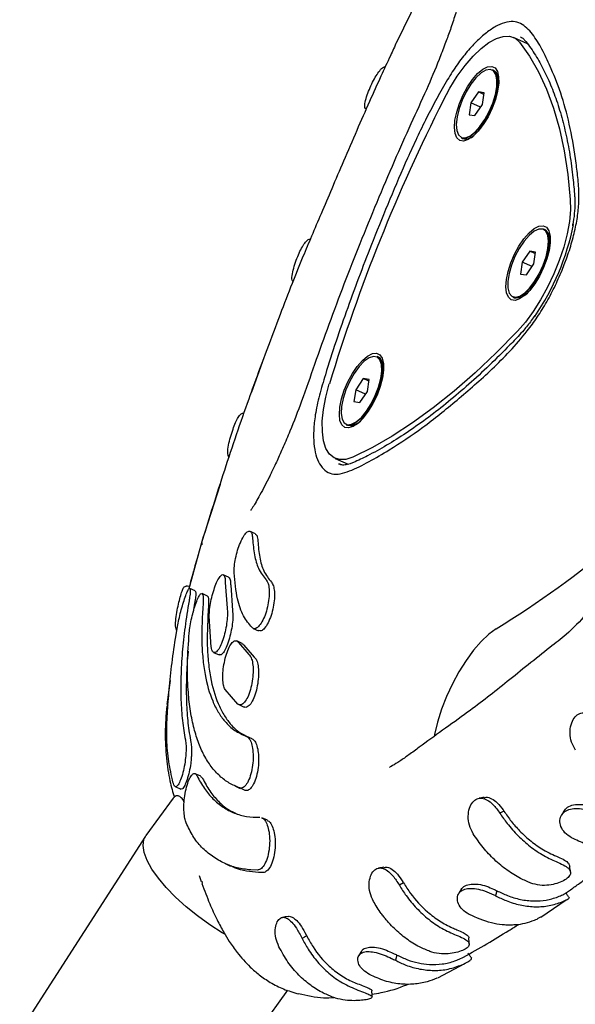
# Model space of a CAD drawing. Units: millimetres. Extents: x 4394 to 16803, y 10021 to 24074.
# Drawn here: x 11205 to 11294, y 21556 to 21714 of the extents above; entities that cross this region are included whole.
import ezdxf

# ---------------------------------------------------------------- set-up
doc = ezdxf.new("R2010")
doc.units = ezdxf.units.MM
doc.header["$LTSCALE"] = 100

msp = doc.modelspace()

# ---------------------------------------------------------------- linework, layer by layer
at = {"color": 7, "linetype": 'Continuous', "lineweight": 25}
for p, q in [((11269.33, 21718.2), (11265.46, 21710.29)), ((11286.59, 21710.28), (11284.35, 21711.29)), ((11265.22, 21709.74), (11265.09, 21709.46)), ((11281.15, 21706), (11280.95, 21706.09)), ((11281.99, 21704.51), (11281.86, 21705.02)), ((11278.7, 21702.56), (11277.49, 21700.78)), ((11279.64, 21702.42), (11278.7, 21702.56)), ((11279.6, 21702.15), (11278.7, 21702.56)), ((11279.36, 21700.51), (11279.64, 21702.42)), ((11277.49, 21700.78), (11277.22, 21698.87)), ((11279.06, 21700.07), (11277.49, 21700.78)), ((11278.15, 21698.73), (11279.36, 21700.51)), ((11277.22, 21698.87), (11278.15, 21698.73)), ((11275.99, 21695.16), (11276.18, 21695.08)), ((11277.38, 21695.19), (11277.86, 21695.42)), ((11289.41, 21680.4), (11289.22, 21680.49)), ((11290.26, 21678.91), (11290.12, 21679.42)), ((11286.96, 21676.96), (11285.75, 21675.18)), ((11287.9, 21676.82), (11286.96, 21676.96)), ((11287.86, 21676.55), (11286.96, 21676.96)), ((11287.62, 21674.91), (11287.9, 21676.82)), ((11285.75, 21675.18), (11285.48, 21673.27)), ((11287.32, 21674.47), (11285.75, 21675.18)), ((11286.42, 21673.13), (11287.62, 21674.91)), ((11285.48, 21673.27), (11286.42, 21673.13)), ((11285.64, 21669.59), (11286.12, 21669.82)), ((11284.25, 21669.57), (11284.44, 21669.48)), ((11242.29, 21654.34), (11244, 21659.14)), ((11243.97, 21659.15), (11243.34, 21657.43)), ((11262.65, 21659.92), (11262.46, 21660.01)), ((11263.5, 21658.43), (11263.36, 21658.94)), ((11260.21, 21656.48), (11259, 21654.7)), ((11261.14, 21656.34), (11260.21, 21656.48)), ((11261.1, 21656.07), (11260.21, 21656.48)), ((11260.87, 21654.43), (11261.14, 21656.34)), ((11259, 21654.7), (11258.72, 21652.79)), ((11260.57, 21653.99), (11259, 21654.7)), ((11259.66, 21652.65), (11260.87, 21654.43)), ((11258.72, 21652.79), (11259.66, 21652.65)), ((11257.49, 21649.08), (11257.68, 21649)), ((11258.89, 21649.11), (11259.36, 21649.34)), ((11255.7, 21643.67), (11257.79, 21642.72)), ((11256.23, 21642.79), (11256.34, 21642.74)), ((11237.24, 21639.49), (11234.23, 21630.17)), ((11242.88, 21631.55), (11242.02, 21631.94)), ((11234.29, 21630.33), (11232.17, 21622.69)), ((11234.3, 21630.15), (11234.3, 21629.77)), ((11238.59, 21624.58), (11237.72, 21624.98)), ((11238.05, 21623.71), (11238.35, 21619.62)), ((11233.23, 21622.37), (11232.35, 21622.78)), ((11238.92, 21623.32), (11239.21, 21619.22)), ((11235.19, 21621.55), (11234.31, 21621.95)), ((11233.12, 21620.38), (11232.9, 21618.97)), ((11235.8, 21613.33), (11235.47, 21618.33)), ((11230.04, 21614.71), (11230.42, 21616.92)), ((11242.53, 21616.36), (11243.39, 21615.97)), ((11240.76, 21613.94), (11239.89, 21614.33)), ((11240.16, 21614.06), (11241.85, 21612.15)), ((11241.03, 21613.67), (11242.71, 21611.75)), ((11236.18, 21612.48), (11237.05, 21612.09)), ((11229.19, 21608), (11228.66, 21604.1)), ((11240.09, 21604.19), (11238.02, 21606.55)), ((11228.8, 21604.08), (11228.78, 21603.88)), ((11240.21, 21604.12), (11241.08, 21603.72)), ((11242.39, 21598.59), (11241.52, 21598.99)), ((11234.1, 21592.61), (11233.21, 21593.01)), ((11230, 21590.94), (11230.9, 21590.53)), ((11239.58, 21591.04), (11240.46, 21590.64)), ((11241.25, 21590.32), (11240.48, 21590.68)), ((11229.66, 21589.1), (11225.31, 21583.08)), ((11244.81, 21585.52), (11243.93, 21585.93)), ((11282.81, 21587.01), (11282.16, 21586.66)), ((11225.25, 21582.98), (11205.02, 21551.61)), ((11238.02, 21578.56), (11238.89, 21578.17)), ((11233.86, 21576.68), (11234.18, 21575.71)), ((11243.24, 21577.53), (11242.13, 21577.56)), ((11244.12, 21577.13), (11243.4, 21577.13)), ((11234.26, 21575.73), (11234.36, 21575.38)), ((11266.7, 21575.48), (11266.01, 21575.1)), ((11281.68, 21574.21), (11281.48, 21573.4)), ((11288.72, 21569.95), (11292.79, 21572.73)), ((11265.62, 21563.88), (11265.37, 21563.03)), ((11272.19, 21560.24), (11276.53, 21562.53)), ((11275.63, 21563.21), (11276.31, 21563.55)), ((11230.8, 21534.09), (11248.07, 21558.21))]:
    msp.add_line(p, q, dxfattribs=at)
at = {"color": 7, "linetype": 'Continuous', "lineweight": 25, "flags": 128}
for points in [[(11273.03, 21701.13), (11274.13, 21703.16), (11275.32, 21705.06), (11276.57, 21706.78), (11277.85, 21708.27), (11279.14, 21709.51), (11280.39, 21710.48), (11281.59, 21711.13), (11282.71, 21711.47), (11283.71, 21711.48), (11284.59, 21711.17), (11285.31, 21710.54)], [(11285.31, 21710.54), (11286.93, 21708.3), (11288.38, 21705.79), (11289.67, 21703), (11290.78, 21699.94), (11291.72, 21696.63), (11292.48, 21693.07), (11293.07, 21689.28), (11293.47, 21685.25)], [(11279.5, 21697.31), (11278.69, 21696.25), (11277.86, 21695.42), (11277.07, 21694.88), (11276.34, 21694.64), (11275.73, 21694.73), (11275.27, 21695.14), (11274.97, 21695.84), (11274.86, 21696.81), (11274.94, 21697.98), (11275.22, 21699.29), (11275.66, 21700.68), (11276.25, 21702.06), (11276.97, 21703.37), (11277.75, 21704.54), (11278.58, 21705.49), (11279.4, 21706.18), (11280.16, 21706.57), (11280.84, 21706.64), (11281.38, 21706.39), (11281.76, 21705.83), (11281.96, 21704.99), (11281.98, 21703.92), (11281.8, 21702.67), (11281.44, 21701.31), (11280.92, 21699.91), (11280.26, 21698.56), (11279.5, 21697.31)], [(11279.13, 21705.58), (11278.32, 21704.81), (11277.51, 21703.79), (11276.76, 21702.57), (11276.11, 21701.23), (11275.61, 21699.85), (11275.29, 21698.52), (11275.16, 21697.32), (11275.24, 21696.34), (11275.52, 21695.62), (11275.98, 21695.22), (11276.6, 21695.16), (11277.33, 21695.45), (11278.13, 21696.06), (11278.95, 21696.96), (11279.73, 21698.09), (11280.44, 21699.38), (11281.01, 21700.75), (11281.43, 21702.12), (11281.65, 21703.39), (11281.68, 21704.49), (11281.5, 21705.35), (11281.12, 21705.91), (11280.58, 21706.14), (11279.9, 21706.03), (11279.13, 21705.58)], [(11280.95, 21706.09), (11281.19, 21705.94), (11281.57, 21705.37), (11281.75, 21704.5), (11281.72, 21703.39), (11281.5, 21702.11), (11281.08, 21700.73), (11280.49, 21699.35), (11279.79, 21698.05), (11278.99, 21696.91), (11278.17, 21696), (11277.36, 21695.38), (11276.63, 21695.1), (11276.01, 21695.16), (11275.99, 21695.16)], [(11281.83, 21702.68), (11281.83, 21702.68), (11281.95, 21703.89), (11281.87, 21704.88), (11281.59, 21705.6), (11281.15, 21706)], [(11277.95, 21695.56), (11278.77, 21696.33), (11279.13, 21696.75)], [(11293.47, 21685.25), (11293.49, 21683.59), (11293.32, 21681.73), (11292.95, 21679.72), (11292.41, 21677.62), (11291.69, 21675.46), (11290.82, 21673.3), (11289.82, 21671.18), (11288.71, 21669.16), (11287.51, 21667.27), (11286.26, 21665.57), (11284.98, 21664.1)], [(11287.76, 21671.71), (11286.95, 21670.65), (11286.12, 21669.82), (11285.33, 21669.28), (11284.6, 21669.04), (11283.99, 21669.13), (11283.53, 21669.54), (11283.23, 21670.24), (11283.12, 21671.21), (11283.21, 21672.38), (11283.48, 21673.69), (11283.92, 21675.08), (11284.51, 21676.47), (11285.23, 21677.77), (11286.02, 21678.94), (11286.84, 21679.89), (11287.66, 21680.58), (11288.42, 21680.97), (11289.1, 21681.04), (11289.64, 21680.79), (11290.02, 21680.23), (11290.23, 21679.39), (11290.24, 21678.32), (11290.06, 21677.07), (11289.7, 21675.71), (11289.18, 21674.31), (11288.52, 21672.96), (11287.76, 21671.71)], [(11289.1, 21674.69), (11289.57, 21676.07), (11289.86, 21677.38), (11289.95, 21678.55), (11289.84, 21679.49), (11289.53, 21680.16), (11289.04, 21680.5), (11288.4, 21680.51), (11287.66, 21680.16), (11286.85, 21679.5), (11286.04, 21678.56), (11285.26, 21677.39), (11284.57, 21676.08), (11284.02, 21674.71), (11283.64, 21673.35), (11283.44, 21672.1), (11283.45, 21671.04), (11283.67, 21670.23), (11284.07, 21669.72), (11284.64, 21669.54), (11285.34, 21669.71), (11286.12, 21670.22), (11286.94, 21671.03), (11287.74, 21672.09), (11288.47, 21673.34), (11289.1, 21674.69)], [(11289.22, 21680.49), (11289.6, 21680.18), (11289.91, 21679.51), (11290.02, 21678.56), (11289.93, 21677.38), (11289.64, 21676.06), (11289.16, 21674.67)], [(11290.2, 21677.96), (11290.18, 21678.98), (11289.97, 21679.8), (11289.56, 21680.31), (11289.41, 21680.4)], [(11289.16, 21674.67), (11288.53, 21673.31), (11287.79, 21672.05), (11286.98, 21670.98), (11286.16, 21670.16), (11285.37, 21669.65), (11284.66, 21669.48), (11284.25, 21669.57)], [(11286.54, 21670.21), (11286.38, 21670.07), (11285.64, 21669.59)], [(11284.98, 21664.1), (11281.57, 21660.63), (11278.17, 21657.42), (11274.8, 21654.46), (11271.45, 21651.78), (11268.14, 21649.37), (11264.88, 21647.24), (11261.68, 21645.41), (11258.55, 21643.87)], [(11261.01, 21651.23), (11260.19, 21650.17), (11259.37, 21649.34), (11258.57, 21648.8), (11257.85, 21648.56), (11257.23, 21648.65), (11256.77, 21649.06), (11256.47, 21649.76), (11256.37, 21650.73), (11256.45, 21651.9), (11256.72, 21653.21), (11257.16, 21654.6), (11257.76, 21655.98), (11258.47, 21657.29), (11259.26, 21658.45), (11260.08, 21659.41), (11260.9, 21660.1), (11261.67, 21660.49), (11262.34, 21660.56), (11262.88, 21660.31), (11263.27, 21659.75), (11263.47, 21658.91), (11263.48, 21657.84), (11263.3, 21656.59), (11262.94, 21655.23), (11262.42, 21653.83), (11261.76, 21652.47), (11261.01, 21651.23)], [(11256.82, 21649.98), (11257.16, 21649.37), (11257.68, 21649.08), (11258.34, 21649.14), (11259.09, 21649.53), (11259.91, 21650.25), (11260.72, 21651.23), (11261.48, 21652.43), (11262.15, 21653.75), (11262.68, 21655.13), (11263.03, 21656.48), (11263.19, 21657.7), (11263.14, 21658.73), (11262.9, 21659.49), (11262.46, 21659.95), (11261.87, 21660.06), (11261.16, 21659.83), (11260.37, 21659.27), (11259.55, 21658.42), (11258.75, 21657.32), (11258.03, 21656.05), (11257.43, 21654.69), (11256.99, 21653.31), (11256.73, 21652.02), (11256.67, 21650.89), (11256.82, 21649.98)], [(11262.46, 21660.01), (11262.53, 21659.97), (11262.96, 21659.51), (11263.21, 21658.74), (11263.26, 21657.71), (11263.1, 21656.47), (11262.74, 21655.12), (11262.21, 21653.73), (11261.54, 21652.39), (11260.77, 21651.18), (11259.95, 21650.19), (11259.13, 21649.47), (11258.36, 21649.07), (11257.7, 21649.02), (11257.49, 21649.08)], [(11262.53, 21659.94), (11262.74, 21659.86), (11263.18, 21659.4), (11263.43, 21658.63), (11263.48, 21657.97)], [(11263.31, 21659.08), (11262.96, 21659.7), (11262.65, 21659.92)], [(11263.41, 21657.13), (11263.45, 21658.17), (11263.31, 21659.08)], [(11258.55, 21643.87), (11257.43, 21643.5), (11256.41, 21643.47), (11255.53, 21643.75), (11254.79, 21644.36), (11254.22, 21645.28), (11253.83, 21646.48), (11253.64, 21647.94), (11253.63, 21649.63), (11253.82, 21651.5), (11254.2, 21653.51), (11254.76, 21655.62)], [(11281.58, 21616.26), (11280.39, 21615.4), (11279.16, 21614.25), (11277.93, 21612.84), (11276.73, 21611.21), (11275.59, 21609.4), (11274.53, 21607.46), (11273.59, 21605.42), (11272.78, 21603.35), (11272.13, 21601.29), (11271.64, 21599.29), (11271.58, 21598.99)], [(11237.98, 21567.21), (11237.56, 21567.46), (11235.54, 21568.75), (11233.59, 21570.16), (11231.75, 21571.64), (11230.07, 21573.16), (11228.57, 21574.7), (11227.3, 21576.22), (11226.27, 21577.68), (11225.51, 21579.06), (11225.04, 21580.33), (11224.86, 21581.46), (11224.99, 21582.42), (11225.31, 21583.08)], [(11248.13, 21570.07), (11247.69, 21570), (11247.25, 21569.93)], [(11251.14, 21566.94), (11250.96, 21566.84), (11250.77, 21566.74), (11250.39, 21566.54)]]:
    msp.add_lwpolyline(points, dxfattribs=at)
at = {"color": 7, "linetype": 'Continuous', "lineweight": 25}
for centre, radius, start, end in [((11280.13, 21704.41), 1.85, 355.5953, 60.8286), ((11526.57, 21572.94), 284.1, 153.1791, 163.0812), ((11276.74, 21696.69), 1.68, 246.7962, 317.8366), ((11276.67, 21696.74), 1.74, 253.4461, 317.3014), ((11254.48, 21689.13), 40.28, 325.741, 348.6938), ((11286.23, 21678.44), 4.01, 358.3642, 14.0847), ((11284.74, 21672.05), 2.59, 263.3732, 322.8152), ((11258.23, 21650.87), 1.91, 250.2563, 320.5343), ((11257.98, 21651.69), 2.71, 263.6242, 328.0406), ((11190.01, 21763.7), 173.55, 301.8434, 309.74)]:
    msp.add_arc(centre, radius, start, end, dxfattribs=at)
for points, knots in [([(11275.98, 21718.68), (11275.98, 21718.69), (11275.96, 21718.74), (11275.92, 21718.45), (11275.83, 21718.02), (11275.71, 21717.5), (11275.51, 21716.73), (11275.23, 21715.74), (11274.91, 21714.7), (11274.53, 21713.52), (11274.01, 21712), (11273.32, 21710.14), (11272.1, 21706.96), (11270.29, 21702.65), (11267.77, 21697.25), (11265.1, 21691.22), (11262.37, 21684.79), (11259.67, 21678.21), (11257.11, 21671.67), (11254.67, 21665.2), (11252.43, 21658.94), (11250.47, 21653.18), (11248.75, 21648.77), (11247.38, 21645.55), (11246.52, 21643.63), (11245.94, 21642.37), (11245.55, 21641.55), (11245.23, 21640.9), (11244.8, 21640.04), (11244.2, 21638.87), (11243.46, 21637.52), (11242.88, 21636.49), (11242.47, 21635.82), (11242.22, 21635.42), (11242.11, 21635.25), (11242.15, 21635.28), (11242.17, 21635.29)], [0, 0, 0, 0, 0.003444, 0.017528, 0.029965, 0.041607, 0.055015, 0.072453, 0.092095, 0.108681, 0.122743, 0.146982, 0.173989, 0.226544, 0.286479, 0.352351, 0.423713, 0.49531, 0.565318, 0.634471, 0.703353, 0.766022, 0.817484, 0.8445, 0.869855, 0.882072, 0.892204, 0.89792, 0.905856, 0.927991, 0.949739, 0.96822, 0.982749, 0.988548, 0.994426, 1, 1, 1, 1]), ([(11292.29, 21674.23), (11291.89, 21673.3), (11291.11, 21671.46), (11289.71, 21668.8), (11288.19, 21666.31), (11286.19, 21663.59), (11283.75, 21660.82), (11280.91, 21657.98), (11278.09, 21655.45), (11274.36, 21652.24), (11269.75, 21648.53), (11265.06, 21645.39), (11261.15, 21643.11), (11258.5, 21641.77), (11256.49, 21641.11), (11255.14, 21641.11), (11254.02, 21641.68), (11253.15, 21642.71), (11252.56, 21644.17), (11252.24, 21645.99), (11252.21, 21648.16), (11252.47, 21650.76), (11253.13, 21653.79), (11254.84, 21659.56), (11257.63, 21667.87), (11261.22, 21677.3), (11264.48, 21685.31), (11267.28, 21691.92), (11270.34, 21698.39), (11273.04, 21703.44), (11275.28, 21706.96), (11276.91, 21709.07), (11278.56, 21710.85), (11280.21, 21712.27), (11281.8, 21713.27), (11283.3, 21713.82), (11284.64, 21713.89), (11286.15, 21713.26), (11287.65, 21711.63), (11289.12, 21709.1), (11290.63, 21705.83), (11292.19, 21701.85), (11293.53, 21696.78), (11294.28, 21692.19), (11294.74, 21688.48), (11294.92, 21685.95), (11294.77, 21683.35), (11294.36, 21680.82), (11293.67, 21678.13), (11292.94, 21675.9), (11292.43, 21674.6), (11292.29, 21674.23)], [0, 0, 0, 0, 0.012427, 0.024854, 0.037299, 0.049742, 0.070974, 0.092311, 0.113767, 0.135161, 0.177388, 0.219612, 0.245423, 0.271213, 0.28421, 0.297178, 0.310233, 0.323291, 0.335754, 0.348218, 0.360868, 0.373512, 0.388393, 0.403336, 0.451606, 0.499872, 0.529512, 0.559284, 0.588822, 0.618142, 0.630532, 0.642922, 0.655287, 0.667652, 0.680327, 0.693002, 0.70559, 0.718179, 0.74398, 0.769943, 0.795914, 0.834287, 0.87272, 0.911095, 0.928342, 0.945552, 0.957906, 0.970254, 0.982599, 0.994944, 1, 1, 1, 1]), ([(11285.48, 21711.38), (11285.6, 21711.33), (11285.83, 21711.23), (11286.02, 21711), (11286.12, 21710.88)], [0, 0, 0, 0, 0.5087809, 1, 1, 1, 1]), ([(11286.12, 21710.88), (11286.4, 21710.53), (11287.2, 21709.51), (11288.43, 21707.6), (11289.74, 21705.07), (11290.9, 21702.29), (11291.9, 21699.26), (11292.74, 21695.99), (11293.42, 21692.48), (11293.89, 21689.08), (11294.09, 21686.79), (11294.17, 21685.81)], [0, 0, 0, 0, 0.0634655, 0.1852615, 0.306639, 0.4276429, 0.5484195, 0.6690794, 0.7896978, 0.9103152, 1, 1, 1, 1]), ([(11265.09, 21709.46), (11264.92, 21709.09), (11264.22, 21707.63), (11262.94, 21704.82), (11261.12, 21700.81), (11259.12, 21696.26), (11257.11, 21691.59), (11255.21, 21687.13), (11253.49, 21683.11), (11251.95, 21679.47), (11250.38, 21675.75), (11248.7, 21671.56), (11246.75, 21666.56), (11244.71, 21661.12), (11243.24, 21657.16), (11242.51, 21655.09), (11242.45, 21654.91)], [0, 0, 0, 0, 0.020556, 0.082418, 0.158432, 0.245673, 0.337103, 0.418834, 0.49222, 0.55849, 0.61822, 0.696348, 0.786426, 0.889185, 0.990095, 1, 1, 1, 1]), ([(11265.46, 21710.29), (11265.43, 21710.23), (11265.38, 21710.12), (11265.27, 21709.85), (11265.23, 21709.73)], [0, 0, 0, 0, 0.561167, 1, 1, 1, 1]), ([(11260.66, 21699.75), (11260.59, 21699.83), (11260.38, 21700.05), (11260.5, 21700.89), (11260.8, 21701.99), (11261.3, 21703.23), (11261.85, 21704.39), (11262.43, 21705.41), (11263.02, 21706.18), (11263.47, 21706.6), (11263.71, 21706.59), (11263.75, 21706.58)], [0, 0, 0, 0, 0.075558, 0.210976, 0.346639, 0.471868, 0.593231, 0.710505, 0.833153, 0.96856, 1, 1, 1, 1]), ([(11294.17, 21685.81), (11294.19, 21685.56), (11294.23, 21684.82), (11294.17, 21683.44), (11294.03, 21682.08), (11293.86, 21681.24), (11293.82, 21681.04)], [0, 0, 0, 0, 0.1867173, 0.537605, 0.8908947, 1, 1, 1, 1]), ([(11248.91, 21672.06), (11248.86, 21672.13), (11248.7, 21672.4), (11248.81, 21673.3), (11249.08, 21674.5), (11249.54, 21675.79), (11250.04, 21676.96), (11250.56, 21677.94), (11251.09, 21678.61), (11251.49, 21678.94), (11251.69, 21678.89), (11251.71, 21678.89)], [0, 0, 0, 0, 0.053694, 0.195091, 0.336694, 0.468449, 0.593544, 0.71828, 0.844298, 0.985275, 1, 1, 1, 1]), ([(11287.76, 21666.64), (11287.57, 21666.36), (11287, 21665.5), (11286.1, 21664.37), (11285.39, 21663.59), (11285.09, 21663.26)], [0, 0, 0, 0, 0.213041, 0.665186, 1, 1, 1, 1]), ([(11285.09, 21663.26), (11284.51, 21662.66), (11282.82, 21660.9), (11280.04, 21658.18), (11276.75, 21655.17), (11273.48, 21652.41), (11270.26, 21649.92), (11267.08, 21647.69), (11263.96, 21645.73), (11261.13, 21644.16), (11259.38, 21643.34), (11258.62, 21642.98)], [0, 0, 0, 0, 0.063599, 0.184325, 0.305015, 0.425649, 0.546225, 0.666743, 0.787205, 0.907622, 1, 1, 1, 1]), ([(11243.36, 21657.42), (11242.84, 21656.01), (11240.92, 21650.78), (11237.85, 21641.74), (11235.48, 21634.13), (11234.29, 21630.33)], [0, 0, 0, 0, 0.156737, 0.578369, 1, 1, 1, 1]), ([(11238.63, 21643.88), (11238.56, 21644.02), (11238.38, 21644.39), (11238.49, 21645.45), (11238.76, 21646.72), (11239.17, 21648.04), (11239.6, 21649.2), (11240.03, 21650.14), (11240.47, 21650.74), (11240.81, 21651.01), (11241, 21650.92), (11241.03, 21650.9)], [0, 0, 0, 0, 0.0916402, 0.2256746, 0.359848, 0.4865575, 0.6042925, 0.7232452, 0.8430183, 0.9757277, 1, 1, 1, 1]), ([(11299.94, 21645.96), (11299.91, 21645.96), (11299.85, 21645.96), (11300.05, 21645.49), (11300.39, 21644.57), (11300.77, 21643.3), (11301.15, 21641.75), (11301.45, 21639.87), (11301.58, 21637.92), (11301.59, 21636.02), (11301.48, 21633.8), (11301.18, 21631.16), (11300.59, 21628.05), (11299.7, 21625.11), (11298.63, 21622.64), (11297.37, 21620.45), (11295.63, 21618.04), (11293.09, 21615.56), (11289.99, 21613.12), (11286.71, 21610.54), (11283.4, 21607.82), (11280.17, 21605.26), (11276.71, 21602.66), (11272.99, 21600.02), (11269.83, 21597.72), (11267.58, 21596.06), (11266.14, 21595.04), (11265.01, 21594.36), (11264.5, 21594.07), (11264.38, 21594), (11264.44, 21593.98), (11264.44, 21593.98)], [0, 0, 0, 0, 0.007718, 0.020903, 0.044154, 0.058792, 0.077438, 0.101877, 0.127085, 0.147835, 0.166262, 0.196607, 0.229713, 0.262435, 0.292874, 0.320195, 0.354858, 0.42303, 0.474187, 0.539126, 0.602896, 0.663501, 0.725395, 0.802238, 0.875622, 0.910231, 0.942023, 0.970085, 0.983501, 0.998079, 1, 1, 1, 1]), ([(11258.62, 21642.98), (11258.45, 21642.91), (11257.96, 21642.71), (11257.26, 21642.58), (11256.67, 21642.6), (11256.39, 21642.74), (11256.28, 21642.8)], [0, 0, 0, 0, 0.166866, 0.478475, 0.795012, 1, 1, 1, 1]), ([(11239.47, 21625.29), (11239.47, 21625.64), (11239.47, 21626.32), (11239.68, 21627.61), (11240.02, 21628.93), (11240.47, 21630.17), (11240.97, 21631.18), (11241.48, 21631.84), (11241.93, 21632.05), (11242.26, 21631.78), (11242.4, 21631.26), (11242.42, 21630.87), (11242.43, 21630.77)], [0, 0, 0, 0, 0.1046959, 0.209351, 0.3151413, 0.4231952, 0.5333199, 0.6443532, 0.754603, 0.8627107, 0.9683848, 1, 1, 1, 1]), ([(11242.43, 21630.77), (11242.51, 21629.88), (11242.67, 21628.06), (11243.36, 21625.74), (11244.16, 21624.72), (11244.6, 21624.16)], [0, 0, 0, 0, 0.306278, 0.621437, 1, 1, 1, 1]), ([(11242.86, 21631.51), (11242.94, 21631.47), (11243.13, 21631.37), (11243.25, 21630.87), (11243.28, 21630.48), (11243.28, 21630.39)], [0, 0, 0, 0, 0.361455, 0.853005, 1, 1, 1, 1]), ([(11243.28, 21630.39), (11243.36, 21629.49), (11243.52, 21627.67), (11244.21, 21625.35), (11245.01, 21624.33), (11245.45, 21623.78)], [0, 0, 0, 0, 0.3062779, 0.6214378, 1, 1, 1, 1]), ([(11234.19, 21629.81), (11233.5, 21627.53), (11232.78, 21625.16), (11232.23, 21622.86), (11232.21, 21622.77)], [0, 0, 0, 0, 0.958395, 1, 1, 1, 1]), ([(11242.36, 21616.48), (11241.87, 21617.06), (11240.89, 21618.25), (11239.85, 21621.15), (11239.6, 21623.83), (11239.47, 21625.29)], [0, 0, 0, 0, 0.306459, 0.6218047, 1, 1, 1, 1]), ([(11235.47, 21618.33), (11235.48, 21618.67), (11235.51, 21619.37), (11235.72, 21620.67), (11236.04, 21621.99), (11236.44, 21623.23), (11236.88, 21624.24), (11237.32, 21624.89), (11237.69, 21625.08), (11237.95, 21624.77), (11238.04, 21624.22), (11238.05, 21623.81), (11238.05, 21623.71)], [0, 0, 0, 0, 0.103019, 0.205982, 0.31054, 0.418518, 0.529865, 0.643014, 0.755319, 0.864372, 0.969423, 1, 1, 1, 1]), ([(11238.57, 21624.56), (11238.65, 21624.5), (11238.82, 21624.37), (11238.91, 21623.82), (11238.91, 21623.41), (11238.92, 21623.32)], [0, 0, 0, 0, 0.407174, 0.866417, 1, 1, 1, 1]), ([(11244.6, 21624.16), (11244.72, 21624), (11244.95, 21623.66), (11245.11, 21622.69), (11245.1, 21621.49), (11244.92, 21620.13), (11244.57, 21618.78), (11244.08, 21617.6), (11243.52, 21616.73), (11242.96, 21616.28), (11242.58, 21616.29), (11242.4, 21616.44), (11242.36, 21616.48)], [0, 0, 0, 0, 0.104173, 0.208315, 0.313386, 0.420734, 0.530428, 0.641449, 0.752104, 0.86089, 0.967261, 1, 1, 1, 1]), ([(11245.45, 21623.78), (11245.57, 21623.61), (11245.8, 21623.28), (11245.96, 21622.3), (11245.96, 21621.1), (11245.77, 21619.75), (11245.42, 21618.4), (11244.94, 21617.2), (11244.38, 21616.34), (11243.83, 21615.88), (11243.53, 21615.95), (11243.39, 21615.99)], [0, 0, 0, 0, 0.108891, 0.21775, 0.327591, 0.439839, 0.554563, 0.670686, 0.786418, 0.900174, 1, 1, 1, 1]), ([(11230.26, 21615.95), (11230.17, 21616.18), (11230.01, 21616.67), (11230.1, 21617.89), (11230.31, 21619.23), (11230.6, 21620.55), (11230.89, 21621.69), (11231.17, 21622.55), (11231.44, 21623.1), (11231.64, 21623.12), (11231.74, 21623.13)], [0, 0, 0, 0, 0.121939, 0.255166, 0.388537, 0.51436, 0.635462, 0.756023, 0.88025, 1, 1, 1, 1]), ([(11230.42, 21616.92), (11230.5, 21617.31), (11230.65, 21618.09), (11230.98, 21619.38), (11231.34, 21620.61), (11231.7, 21621.69), (11232.03, 21622.48), (11232.29, 21622.86), (11232.43, 21622.73), (11232.42, 21622.12), (11232.33, 21621.36), (11232.25, 21620.88), (11232.23, 21620.78)], [0, 0, 0, 0, 0.099794, 0.199502, 0.301616, 0.409251, 0.522731, 0.639923, 0.756382, 0.867465, 0.971427, 1, 1, 1, 1]), ([(11232.28, 21623.07), (11232.26, 21623.07), (11232.08, 21623.1), (11231.9, 21623.14), (11231.73, 21623.16)], [0, 0, 0, 0, 0.107324, 1, 1, 1, 1]), ([(11233.21, 21622.32), (11233.24, 21622.31), (11233.32, 21622.28), (11233.31, 21621.7), (11233.22, 21620.96), (11233.13, 21620.48), (11233.12, 21620.38)], [0, 0, 0, 0, 0.231457, 0.582051, 0.910116, 1, 1, 1, 1]), ([(11232.23, 21620.78), (11232, 21619.36), (11231.54, 21616.53), (11231.11, 21612.46), (11230.88, 21608.55), (11230.89, 21604.88), (11231.12, 21601.46), (11231.47, 21599.45), (11231.64, 21598.43)], [0, 0, 0, 0, 0.164447, 0.328894, 0.498117, 0.667341, 0.833082, 1, 1, 1, 1]), ([(11232.25, 21615.62), (11232.29, 21615.99), (11232.38, 21616.73), (11232.65, 21618.04), (11232.98, 21619.33), (11233.36, 21620.51), (11233.75, 21621.43), (11234.1, 21621.96), (11234.37, 21622.01), (11234.51, 21621.56), (11234.51, 21620.91), (11234.48, 21620.46), (11234.47, 21620.36)], [0, 0, 0, 0, 0.101377, 0.202681, 0.306011, 0.413869, 0.526377, 0.641622, 0.756024, 0.866073, 0.970535, 1, 1, 1, 1]), ([(11235.17, 21621.51), (11235.19, 21621.52), (11235.29, 21621.55), (11235.37, 21621.14), (11235.39, 21620.51), (11235.35, 21620.06), (11235.35, 21619.96)], [0, 0, 0, 0, 0.0923988, 0.5019051, 0.8904812, 1, 1, 1, 1]), ([(11234.47, 21620.36), (11234.35, 21618.29), (11234.18, 21615.16), (11234.42, 21611.49), (11234.88, 21608.11), (11235.71, 21605.22), (11236.89, 21602.87), (11238.05, 21601.24), (11239.54, 21599.85), (11240.81, 21599.29), (11241.46, 21599.01)], [0, 0, 0, 0, 0.185661, 0.281272, 0.376883, 0.562544, 0.658153, 0.753761, 0.876132, 1, 1, 1, 1]), ([(11235.35, 21619.96), (11235.23, 21617.9), (11235.05, 21614.76), (11235.29, 21611.1), (11235.75, 21607.72), (11236.58, 21604.82), (11237.76, 21602.47), (11238.93, 21600.85), (11240.22, 21599.6), (11241.27, 21599.13), (11241.69, 21598.94)], [0, 0, 0, 0, 0.193886, 0.293733, 0.393579, 0.587465, 0.687309, 0.787154, 0.914943, 1, 1, 1, 1]), ([(11238.35, 21619.62), (11238.37, 21619.31), (11238.43, 21618.69), (11238.33, 21617.45), (11238.11, 21616.11), (11237.77, 21614.79), (11237.33, 21613.63), (11236.87, 21612.79), (11236.42, 21612.4), (11236.06, 21612.49), (11235.87, 21612.9), (11235.82, 21613.25), (11235.8, 21613.33)], [0, 0, 0, 0, 0.102887, 0.20571, 0.310295, 0.418468, 0.529915, 0.642871, 0.754838, 0.863802, 0.9692, 1, 1, 1, 1]), ([(11239.21, 21619.22), (11239.23, 21618.92), (11239.29, 21618.3), (11239.19, 21617.05), (11238.97, 21615.72), (11238.63, 21614.4), (11238.2, 21613.23), (11237.74, 21612.41), (11237.33, 21612.01), (11237.14, 21612.1), (11237.07, 21612.14)], [0, 0, 0, 0, 0.12479, 0.249502, 0.376368, 0.507623, 0.642881, 0.779987, 0.915884, 1, 1, 1, 1]), ([(11229.64, 21591.64), (11229.4, 21592.73), (11228.92, 21594.92), (11228.58, 21598.49), (11228.69, 21602.14), (11228.99, 21606.05), (11229.38, 21610.25), (11229.82, 21613.22), (11230.04, 21614.71)], [0, 0, 0, 0, 0.167642, 0.336335, 0.499766, 0.664155, 0.831553, 1, 1, 1, 1]), ([(11240.37, 21590.73), (11239.79, 21590.96), (11238.65, 21591.43), (11237.13, 21592.6), (11235.77, 21594.1), (11234.6, 21595.95), (11233.66, 21598.12), (11232.91, 21600.58), (11232.37, 21603.37), (11232.02, 21606.75), (11231.91, 21610.78), (11232.14, 21614), (11232.25, 21615.62)], [0, 0, 0, 0, 0.092897, 0.185794, 0.281389, 0.376985, 0.469881, 0.562778, 0.658374, 0.753969, 0.876237, 1, 1, 1, 1]), ([(11238.02, 21606.55), (11237.92, 21606.76), (11237.73, 21607.18), (11237.63, 21608.25), (11237.67, 21609.52), (11237.88, 21610.9), (11238.22, 21612.24), (11238.67, 21613.37), (11239.17, 21614.15), (11239.66, 21614.45), (11239.99, 21614.32), (11240.13, 21614.11), (11240.16, 21614.06)], [0, 0, 0, 0, 0.1030101, 0.20597, 0.3103535, 0.4179164, 0.5287483, 0.6415668, 0.7540022, 0.8636406, 0.9693805, 1, 1, 1, 1]), ([(11232.09, 21612.69), (11232.07, 21612.5), (11231.89, 21610.92), (11231.78, 21608.15), (11231.77, 21604.47), (11232.01, 21601.06), (11232.35, 21599.04), (11232.52, 21598.03)], [0, 0, 0, 0, 0.033104, 0.276984, 0.520865, 0.759586, 1, 1, 1, 1]), ([(11240.73, 21613.89), (11240.8, 21613.88), (11240.91, 21613.86), (11240.99, 21613.72), (11241.03, 21613.67)], [0, 0, 0, 0, 0.623439, 1, 1, 1, 1]), ([(11241.85, 21612.15), (11241.98, 21612), (11242.24, 21611.7), (11242.47, 21610.77), (11242.55, 21609.58), (11242.46, 21608.21), (11242.2, 21606.81), (11241.78, 21605.55), (11241.27, 21604.59), (11240.72, 21604.08), (11240.32, 21604.04), (11240.13, 21604.16), (11240.09, 21604.19)], [0, 0, 0, 0, 0.102497, 0.204939, 0.308948, 0.416578, 0.527797, 0.640921, 0.753278, 0.862598, 0.968187, 1, 1, 1, 1]), ([(11242.71, 21611.75), (11242.84, 21611.6), (11243.1, 21611.31), (11243.33, 21610.37), (11243.41, 21609.19), (11243.33, 21607.82), (11243.07, 21606.42), (11242.65, 21605.15), (11242.14, 21604.19), (11241.59, 21603.69), (11241.24, 21603.63), (11241.08, 21603.72), (11241.08, 21603.73)], [0, 0, 0, 0, 0.105498, 0.210939, 0.318008, 0.428837, 0.543389, 0.659913, 0.775636, 0.888203, 0.996903, 1, 1, 1, 1]), ([(11228.65, 21603.9), (11228.53, 21602.44), (11228.3, 21599.51), (11228.55, 21595.47), (11229.07, 21591.94), (11229.61, 21590.05), (11229.86, 21589.2)], [0, 0, 0, 0, 0.257436, 0.51962, 0.782592, 1, 1, 1, 1]), ([(11294.33, 21596.78), (11294.09, 21597.21), (11293.6, 21598.06), (11293.37, 21599.52), (11293.54, 21600.89), (11294.04, 21601.97), (11294.76, 21602.63), (11295.59, 21602.87), (11296.51, 21602.71), (11297.55, 21602.1), (11298.24, 21601.27), (11298.65, 21600.79), (11298.71, 21600.73)], [0, 0, 0, 0, 0.113682, 0.227647, 0.339763, 0.445811, 0.544989, 0.642138, 0.740914, 0.849776, 0.979246, 1, 1, 1, 1]), ([(11231.64, 21598.43), (11231.68, 21598.15), (11231.76, 21597.58), (11231.75, 21596.54), (11231.69, 21595.87), (11231.67, 21595.62)], [0, 0, 0, 0, 0.385642, 0.770972, 1, 1, 1, 1]), ([(11241.46, 21599.01), (11241.61, 21598.91), (11241.93, 21598.72), (11242.28, 21597.9), (11242.5, 21596.8), (11242.55, 21595.45), (11242.42, 21594), (11242.1, 21592.62), (11241.62, 21591.51), (11241.07, 21590.82), (11240.64, 21590.66), (11240.42, 21590.71), (11240.37, 21590.73)], [0, 0, 0, 0, 0.100931, 0.201786, 0.30479, 0.412674, 0.525357, 0.640555, 0.754614, 0.864456, 0.969247, 1, 1, 1, 1]), ([(11242.33, 21598.61), (11242.49, 21598.52), (11242.8, 21598.32), (11243.15, 21597.51), (11243.37, 21596.4), (11243.43, 21595.06), (11243.3, 21593.6), (11242.97, 21592.22), (11242.5, 21591.11), (11241.95, 21590.42), (11241.52, 21590.25), (11241.3, 21590.31), (11241.25, 21590.32)], [0, 0, 0, 0, 0.100898, 0.201719, 0.304705, 0.412602, 0.525323, 0.640567, 0.754658, 0.864503, 0.969273, 1, 1, 1, 1]), ([(11232.52, 21598.03), (11232.56, 21597.75), (11232.64, 21597.18), (11232.63, 21596.27), (11232.6, 21595.75), (11232.59, 21595.65)], [0, 0, 0, 0, 0.443558, 0.886707, 1, 1, 1, 1]), ([(11231.67, 21595.62), (11231.61, 21595.13), (11231.49, 21594.17), (11231.16, 21592.82), (11230.77, 21591.73), (11230.38, 21591.03), (11230.05, 21590.84), (11229.8, 21591.1), (11229.68, 21591.49), (11229.64, 21591.64)], [0, 0, 0, 0, 0.1519131, 0.3036767, 0.4588597, 0.6150615, 0.7685218, 0.9133454, 1, 1, 1, 1]), ([(11232.59, 21595.65), (11232.56, 21595.32), (11232.49, 21594.53), (11232.26, 21593.26), (11231.91, 21592), (11231.52, 21591.05), (11231.18, 21590.5), (11231, 21590.54), (11230.92, 21590.56)], [0, 0, 0, 0, 0.124919, 0.300211, 0.482944, 0.669599, 0.85676, 1, 1, 1, 1]), ([(11231.75, 21585.11), (11231.68, 21585.33), (11231.53, 21585.76), (11231.41, 21586.84), (11231.39, 21588.11), (11231.53, 21589.52), (11231.81, 21590.89), (11232.19, 21592.05), (11232.47, 21592.51), (11232.6, 21592.73)], [0, 0, 0, 0, 0.132228, 0.264326, 0.400369, 0.546353, 0.699824, 0.855943, 1, 1, 1, 1]), ([(11232.6, 21592.73), (11232.74, 21592.86), (11233, 21593.13), (11233.31, 21593.01), (11233.46, 21592.75), (11233.51, 21592.66)], [0, 0, 0, 0, 0.401828, 0.804343, 1, 1, 1, 1]), ([(11233.51, 21592.66), (11233.88, 21591.97), (11234.64, 21590.57), (11236.05, 21588.9), (11237.66, 21587.57), (11239.47, 21586.64), (11241.44, 21586.07), (11242.87, 21586.02), (11243.59, 21586)], [0, 0, 0, 0, 0.164471, 0.328941, 0.498189, 0.667437, 0.833131, 1, 1, 1, 1]), ([(11234.07, 21592.57), (11234.15, 21592.54), (11234.27, 21592.49), (11234.36, 21592.31), (11234.39, 21592.26)], [0, 0, 0, 0, 0.709293, 1, 1, 1, 1]), ([(11234.39, 21592.26), (11234.77, 21591.56), (11235.52, 21590.17), (11236.93, 21588.51), (11238.39, 21587.26), (11239.47, 21586.75), (11239.93, 21586.53)], [0, 0, 0, 0, 0.263389, 0.526777, 0.797819, 1, 1, 1, 1]), ([(11231.45, 21588.4), (11231.42, 21588.48), (11231.25, 21588.93), (11230.86, 21589.29), (11230.2, 21589.58), (11229.88, 21589.29), (11229.66, 21589.1)], [0, 0, 0, 0, 0.054571, 0.308916, 0.551788, 1, 1, 1, 1]), ([(11277.86, 21583.37), (11277.63, 21583.82), (11277.18, 21584.71), (11277.01, 21586.18), (11277.22, 21587.5), (11277.75, 21588.48), (11278.46, 21589.03), (11279.27, 21589.13), (11280.14, 21588.83), (11281.16, 21588.05), (11281.8, 21587.17), (11282.16, 21586.66)], [0, 0, 0, 0, 0.115896, 0.231497, 0.342971, 0.450411, 0.550111, 0.647095, 0.745263, 0.854012, 1, 1, 1, 1]), ([(11279.63, 21589.2), (11279.49, 21589.17), (11279.22, 21589.13), (11278.95, 21589.08), (11278.81, 21589.06)], [0, 0, 0, 0, 0.499997, 1, 1, 1, 1]), ([(11279.64, 21589.14), (11279.74, 21589.17), (11280.11, 21589.29), (11280.84, 21589.03), (11281.8, 21588.37), (11282.42, 21587.52), (11282.77, 21587.07), (11282.81, 21587.01)], [0, 0, 0, 0, 0.104641, 0.368309, 0.647464, 0.956851, 1, 1, 1, 1]), ([(11293.67, 21582.73), (11293.29, 21582.97), (11292.54, 21583.47), (11291.9, 21584.5), (11291.73, 21585.54), (11292.03, 21586.46), (11292.74, 21587.1), (11293.74, 21587.42), (11294.95, 21587.44), (11296.37, 21587.16), (11297.4, 21586.69), (11297.97, 21586.44), (11298.08, 21586.4)], [0, 0, 0, 0, 0.111979, 0.223887, 0.332649, 0.439042, 0.541074, 0.64114, 0.741519, 0.85028, 0.973358, 1, 1, 1, 1]), ([(11292.38, 21586.92), (11292.57, 21587.17), (11292.96, 21587.67), (11293.97, 21588.05), (11295.2, 21588.12), (11296.51, 21587.9), (11297.51, 21587.48), (11298.04, 21587.24), (11298.22, 21587.17)], [0, 0, 0, 0, 0.185743, 0.373546, 0.559225, 0.752027, 0.917173, 1, 1, 1, 1]), ([(11243.91, 21585.88), (11243.98, 21585.86), (11244.24, 21585.79), (11244.62, 21585.22), (11244.98, 21584.25), (11245.19, 21582.95), (11245.19, 21581.48), (11244.98, 21580.01), (11244.56, 21578.74), (11244.01, 21577.87), (11243.54, 21577.56), (11243.29, 21577.54), (11243.24, 21577.53)], [0, 0, 0, 0, 0.04345, 0.149243, 0.257782, 0.37261, 0.493667, 0.618023, 0.740868, 0.858116, 0.968698, 1, 1, 1, 1]), ([(11282.16, 21586.66), (11282.54, 21586.11), (11283.42, 21584.83), (11285.05, 21583.01), (11287.03, 21581.26), (11289.2, 21579.78), (11290.74, 21579.09), (11291.5, 21578.75)], [0, 0, 0, 0, 0.156905, 0.364134, 0.571364, 0.785682, 1, 1, 1, 1]), ([(11282.81, 21587.01), (11283.19, 21586.45), (11283.96, 21585.34), (11285.41, 21583.7), (11287.14, 21582.13), (11289.24, 21580.64), (11290.75, 21579.96), (11291.56, 21579.6)], [0, 0, 0, 0, 0.169132, 0.338264, 0.548495, 0.758726, 1, 1, 1, 1]), ([(11292.38, 21586.93), (11292.33, 21586.83), (11292.21, 21586.62), (11292.1, 21586.42), (11292.04, 21586.32)], [0, 0, 0, 0, 0.499997, 1, 1, 1, 1]), ([(11242.13, 21577.56), (11241.39, 21577.64), (11239.91, 21577.81), (11237.91, 21578.55), (11235.97, 21579.67), (11234.17, 21581.19), (11232.79, 21582.94), (11232.1, 21584.38), (11231.75, 21585.11)], [0, 0, 0, 0, 0.167154, 0.335342, 0.49893, 0.663486, 0.831143, 1, 1, 1, 1]), ([(11244.79, 21585.48), (11244.87, 21585.46), (11245.13, 21585.39), (11245.5, 21584.82), (11245.87, 21583.85), (11246.07, 21582.55), (11246.08, 21581.08), (11245.87, 21579.6), (11245.45, 21578.33), (11244.9, 21577.47), (11244.43, 21577.16), (11244.18, 21577.13), (11244.12, 21577.13)], [0, 0, 0, 0, 0.043383, 0.149099, 0.257631, 0.372488, 0.493576, 0.617969, 0.740854, 0.858102, 0.968641, 1, 1, 1, 1]), ([(11287.15, 21575.42), (11286.59, 21575.66), (11285.29, 21576.22), (11283.29, 21577.47), (11281.27, 21579.15), (11279.4, 21581.12), (11278.38, 21582.61), (11277.86, 21583.37)], [0, 0, 0, 0, 0.156874, 0.363746, 0.576619, 0.785231, 1, 1, 1, 1]), ([(11303.92, 21581.47), (11303.44, 21581.32), (11302.34, 21580.97), (11300.41, 21580.82), (11298.21, 21581.03), (11295.93, 21581.64), (11294.43, 21582.36), (11293.67, 21582.73)], [0, 0, 0, 0, 0.157231, 0.364741, 0.57827, 0.786111, 1, 1, 1, 1]), ([(11292.69, 21573.8), (11292.91, 21573.95), (11293.6, 21574.43), (11295, 21575.43), (11297.07, 21576.93), (11299.65, 21578.85), (11301.52, 21580.31), (11302.5, 21581.08)], [0, 0, 0, 0, 0.065174, 0.21099, 0.427991, 0.699527, 1, 1, 1, 1]), ([(11291.56, 21579.6), (11291.9, 21579.45), (11292.59, 21579.14), (11293.22, 21578.64), (11293.32, 21578.3), (11293.37, 21578.13)], [0, 0, 0, 0, 0.344851, 0.690112, 1, 1, 1, 1]), ([(11243.4, 21577.13), (11242.08, 21577.24), (11240.52, 21577.36), (11239.12, 21578.1), (11238.91, 21578.21)], [0, 0, 0, 0, 0.849774, 1, 1, 1, 1]), ([(11261.85, 21572.5), (11261.64, 21572.96), (11261.21, 21573.87), (11261.09, 21575.31), (11261.33, 21576.57), (11261.86, 21577.46), (11262.56, 21577.89), (11263.32, 21577.87), (11264.14, 21577.45), (11265.08, 21576.54), (11265.67, 21575.63), (11266.01, 21575.1)], [0, 0, 0, 0, 0.115922, 0.231798, 0.34442, 0.451543, 0.551714, 0.649008, 0.746925, 0.854481, 1, 1, 1, 1]), ([(11263.52, 21577.99), (11263.38, 21577.96), (11263.1, 21577.91), (11262.82, 21577.86), (11262.68, 21577.84)], [0, 0, 0, 0, 0.499999, 1, 1, 1, 1]), ([(11263.52, 21577.94), (11263.69, 21577.97), (11264.12, 21578.05), (11264.88, 21577.67), (11265.77, 21576.88), (11266.33, 21576), (11266.66, 21575.53), (11266.7, 21575.48)], [0, 0, 0, 0, 0.169207, 0.414979, 0.672691, 0.963545, 1, 1, 1, 1]), ([(11291.5, 21578.75), (11291.89, 21578.58), (11292.66, 21578.24), (11293.36, 21577.67), (11293.6, 21577.08), (11293.34, 21576.49), (11292.65, 21575.93), (11291.63, 21575.45), (11290.37, 21575.12), (11288.89, 21575), (11287.84, 21575.22), (11287.25, 21575.39), (11287.15, 21575.42)], [0, 0, 0, 0, 0.1121797, 0.2243093, 0.3333928, 0.4398935, 0.5418807, 0.6417879, 0.7419134, 0.850553, 0.9739392, 1, 1, 1, 1]), ([(11293.51, 21577.19), (11293.49, 21577.34), (11293.45, 21577.66), (11293.41, 21577.98), (11293.39, 21578.14)], [0, 0, 0, 0, 0.500035, 1, 1, 1, 1]), ([(11234.3, 21575.36), (11234.7, 21574.26), (11235.45, 21572.21), (11236.63, 21569.68), (11237.69, 21567.69), (11238.7, 21566.01), (11240.07, 21564.05), (11241.71, 21562.22), (11243.54, 21560.63), (11245.3, 21559.42), (11247.41, 21558.33), (11249.01, 21557.87), (11249.84, 21557.63)], [0, 0, 0, 0, 0.150551, 0.27947, 0.382734, 0.459703, 0.549681, 0.66992, 0.741537, 0.820606, 0.906866, 1, 1, 1, 1]), ([(11266.01, 21575.1), (11266.36, 21574.53), (11267.18, 21573.22), (11268.76, 21571.34), (11270.69, 21569.57), (11272.84, 21568.07), (11274.38, 21567.41), (11275.15, 21567.07)], [0, 0, 0, 0, 0.156691, 0.362093, 0.573451, 0.783531, 1, 1, 1, 1]), ([(11266.7, 21575.48), (11267.05, 21574.91), (11268.13, 21573.18), (11270.11, 21571.07), (11272.45, 21569.32), (11274.06, 21568.43), (11275.01, 21568.05), (11275.26, 21567.95)], [0, 0, 0, 0, 0.169092, 0.509728, 0.718231, 0.926734, 1, 1, 1, 1]), ([(11275.94, 21574.39), (11275.94, 21574.39), (11276.02, 21574.67), (11276.55, 21575.03), (11277.48, 21575.32), (11278.69, 21575.28), (11279.97, 21574.98), (11280.96, 21574.53), (11281.5, 21574.29), (11281.68, 21574.21)], [0, 0, 0, 0, 0.004298, 0.191326, 0.37783, 0.561685, 0.75242, 0.916352, 1, 1, 1, 1]), ([(11277.2, 21570.41), (11276.82, 21570.65), (11276.07, 21571.13), (11275.44, 21572.11), (11275.25, 21573.08), (11275.55, 21573.89), (11276.23, 21574.43), (11277.21, 21574.63), (11278.4, 21574.55), (11279.78, 21574.19), (11280.8, 21573.7), (11281.38, 21573.45), (11281.48, 21573.4)], [0, 0, 0, 0, 0.1117073, 0.2235938, 0.332905, 0.4395415, 0.5416585, 0.6415287, 0.7413924, 0.8496321, 0.9718614, 1, 1, 1, 1]), ([(11275.93, 21574.39), (11275.87, 21574.28), (11275.74, 21574.07), (11275.61, 21573.85), (11275.54, 21573.74)], [0, 0, 0, 0, 0.499997, 1, 1, 1, 1]), ([(11281.48, 21573.4), (11282.04, 21573.12), (11283.33, 21572.49), (11285.4, 21571.87), (11287.65, 21571.58), (11289.87, 21571.68), (11291.23, 21572.12), (11291.91, 21572.34)], [0, 0, 0, 0, 0.156871, 0.3633799, 0.5698886, 0.7823859, 1, 1, 1, 1]), ([(11281.68, 21574.21), (11282.24, 21573.94), (11283.49, 21573.33), (11285.5, 21572.75), (11287.59, 21572.5), (11289.62, 21572.63), (11290.84, 21573.02), (11291.46, 21573.22)], [0, 0, 0, 0, 0.1691205, 0.3756281, 0.5881245, 0.791219, 1, 1, 1, 1]), ([(11291.46, 21573.22), (11291.74, 21573.34), (11292.31, 21573.58), (11292.69, 21573.79), (11292.69, 21573.8), (11292.69, 21573.8)], [0, 0, 0, 0, 0.438152, 0.87639, 1, 1, 1, 1]), ([(11293.34, 21573.04), (11293.24, 21573.17), (11293.04, 21573.44), (11292.84, 21573.71), (11292.74, 21573.85)], [0, 0, 0, 0, 0.500048, 1, 1, 1, 1]), ([(11270.93, 21564.44), (11270.37, 21564.67), (11269.07, 21565.21), (11267.12, 21566.44), (11265.5, 21567.81), (11264.46, 21568.89), (11263.96, 21569.46), (11263.75, 21569.72), (11263.66, 21569.83), (11263.64, 21569.85), (11263.63, 21569.86), (11263.62, 21569.88), (11263.57, 21569.94), (11263.4, 21570.16), (11262.76, 21570.99), (11262.25, 21571.84), (11261.85, 21572.5)], [0, 0, 0, 0, 0.156633, 0.361044, 0.565455, 0.667395, 0.718333, 0.743797, 0.74698, 0.750163, 0.750959, 0.751754, 0.754937, 0.767669, 0.818606, 1, 1, 1, 1]), ([(11291.91, 21572.34), (11292.23, 21572.48), (11292.88, 21572.74), (11293.32, 21573.01), (11293.29, 21573.01), (11293.28, 21573.01)], [0, 0, 0, 0, 0.393583, 0.786309, 1, 1, 1, 1]), ([(11246.66, 21565.22), (11246.47, 21565.69), (11246.1, 21566.61), (11246.02, 21567.97), (11246.26, 21569.07), (11246.75, 21569.78), (11247.37, 21570.01), (11248.04, 21569.79), (11248.75, 21569.19), (11249.56, 21568.11), (11250.09, 21567.11), (11250.39, 21566.54)], [0, 0, 0, 0, 0.115213, 0.229932, 0.339348, 0.446411, 0.546012, 0.64281, 0.741273, 0.854247, 1, 1, 1, 1]), ([(11248.12, 21570.06), (11248.13, 21570.06), (11248.33, 21570.17), (11248.82, 21569.97), (11249.54, 21569.45), (11250.32, 21568.48), (11250.82, 21567.52), (11251.11, 21567), (11251.14, 21566.94)], [0, 0, 0, 0, 0.007727, 0.232145, 0.454787, 0.69932, 0.961626, 1, 1, 1, 1]), ([(11287.69, 21569.43), (11287.19, 21569.26), (11286.2, 21568.91), (11284.86, 21568.72), (11283.76, 21568.67), (11283.07, 21568.69), (11282.08, 21568.78), (11280.16, 21569.08), (11278.39, 21569.87), (11277.2, 21570.41)], [0, 0, 0, 0, 0.156882, 0.313765, 0.392088, 0.470411, 0.509558, 0.66644, 1, 1, 1, 1]), ([(11288.71, 21569.96), (11288.42, 21569.8), (11288.08, 21569.6), (11287.74, 21569.46), (11287.69, 21569.43)], [0, 0, 0, 0, 0.82709, 1, 1, 1, 1]), ([(11276.31, 21563.55), (11277.57, 21564.25), (11279.99, 21565.61), (11282.95, 21567.39), (11284.65, 21568.47), (11285.18, 21568.8)], [0, 0, 0, 0, 0.426613, 0.820938, 1, 1, 1, 1]), ([(11251.14, 21566.94), (11251.46, 21566.34), (11252.43, 21564.55), (11254.28, 21562.39), (11256.53, 21560.62), (11258.18, 21559.69), (11259.21, 21559.3), (11259.53, 21559.17)], [0, 0, 0, 0, 0.166969, 0.503462, 0.701187, 0.904645, 1, 1, 1, 1]), ([(11275.15, 21567.07), (11275.54, 21566.91), (11276.32, 21566.59), (11277.06, 21566.1), (11277.33, 21565.62), (11277.1, 21565.16), (11276.43, 21564.72), (11275.43, 21564.34), (11274.17, 21564.08), (11272.69, 21564.01), (11271.63, 21564.23), (11271.04, 21564.4), (11270.93, 21564.44)], [0, 0, 0, 0, 0.112036, 0.224185, 0.333953, 0.43959, 0.541122, 0.641141, 0.741377, 0.850168, 0.973225, 1, 1, 1, 1]), ([(11275.26, 21567.95), (11275.61, 21567.81), (11276.31, 21567.52), (11276.93, 21567.08), (11277.22, 21566.78), (11277.16, 21566.62), (11277.15, 21566.62)], [0, 0, 0, 0, 0.327535, 0.65572, 0.987916, 1, 1, 1, 1]), ([(11255.51, 21557.04), (11254.94, 21557.27), (11253.64, 21557.78), (11251.72, 21558.98), (11249.78, 21560.65), (11248.02, 21562.72), (11247.12, 21564.38), (11246.66, 21565.22)], [0, 0, 0, 0, 0.156137, 0.354543, 0.558701, 0.775575, 1, 1, 1, 1]), ([(11250.39, 21566.54), (11250.7, 21565.95), (11251.42, 21564.61), (11252.86, 21562.7), (11254.71, 21560.86), (11256.89, 21559.27), (11258.52, 21558.59), (11259.35, 21558.24)], [0, 0, 0, 0, 0.154481, 0.352105, 0.55546, 0.773819, 1, 1, 1, 1]), ([(11277.25, 21565.64), (11277.23, 21565.81), (11277.2, 21566.13), (11277.18, 21566.46), (11277.16, 21566.63)], [0, 0, 0, 0, 0.500027, 1, 1, 1, 1]), ([(11261.21, 21560.75), (11260.84, 21560.99), (11260.1, 21561.46), (11259.45, 21562.37), (11259.25, 21563.25), (11259.52, 21563.96), (11260.18, 21564.38), (11261.12, 21564.48), (11262.28, 21564.3), (11263.55, 21563.9), (11264.58, 21563.4), (11265.17, 21563.13), (11265.37, 21563.03)], [0, 0, 0, 0, 0.1105311, 0.2213616, 0.3307818, 0.4369506, 0.5387236, 0.6383537, 0.7389918, 0.8464384, 0.9455555, 1, 1, 1, 1]), ([(11259.95, 21564.5), (11259.87, 21564.38), (11259.73, 21564.15), (11259.58, 21563.92), (11259.5, 21563.81)], [0, 0, 0, 0, 0.499996, 1, 1, 1, 1]), ([(11259.96, 21564.49), (11259.96, 21564.5), (11260.03, 21564.75), (11260.54, 21565.03), (11261.44, 21565.21), (11262.62, 21565.07), (11263.89, 21564.69), (11264.88, 21564.22), (11265.43, 21563.97), (11265.62, 21563.88)], [0, 0, 0, 0, 0.008965, 0.193613, 0.377803, 0.561835, 0.749707, 0.913404, 1, 1, 1, 1]), ([(11265.62, 21563.88), (11266.18, 21563.61), (11267.88, 21562.8), (11270.38, 21562.3), (11272.93, 21562.39), (11274.52, 21562.75), (11275.39, 21563.11), (11275.63, 21563.21)], [0, 0, 0, 0, 0.168684, 0.508546, 0.711666, 0.920674, 1, 1, 1, 1]), ([(11277.64, 21563.36), (11277.54, 21563.49), (11277.34, 21563.76), (11277.15, 21564.03), (11277.05, 21564.16)], [0, 0, 0, 0, 0.50007, 1, 1, 1, 1]), ([(11265.37, 21563.03), (11265.93, 21562.76), (11267.21, 21562.14), (11269.31, 21561.56), (11271.61, 21561.33), (11273.92, 21561.53), (11275.34, 21562.05), (11276.07, 21562.31)], [0, 0, 0, 0, 0.156224, 0.359206, 0.568074, 0.780642, 1, 1, 1, 1]), ([(11276.07, 21562.31), (11276.4, 21562.47), (11277.08, 21562.8), (11277.61, 21563.2), (11277.6, 21563.3), (11277.6, 21563.35)], [0, 0, 0, 0, 0.355025, 0.710425, 1, 1, 1, 1]), ([(11272.05, 21560.17), (11271.54, 21559.96), (11270.35, 21559.48), (11268.34, 21559.13), (11266.03, 21559.17), (11263.6, 21559.65), (11262.02, 21560.38), (11261.21, 21560.75)], [0, 0, 0, 0, 0.155206, 0.355284, 0.561165, 0.776907, 1, 1, 1, 1]), ([(11259.53, 21559.17), (11259.89, 21559.04), (11260.61, 21558.78), (11261.31, 21558.46), (11261.64, 21558.25), (11261.58, 21558.16), (11261.57, 21558.14)], [0, 0, 0, 0, 0.305847, 0.612368, 0.922406, 1, 1, 1, 1]), ([(11261.62, 21557.57), (11262.11, 21557.65), (11263.98, 21557.97), (11265.92, 21558.55), (11267.35, 21559.18), (11267.43, 21559.22)], [0, 0, 0, 0, 0.252995, 0.960204, 1, 1, 1, 1]), ([(11249.82, 21557.69), (11251.16, 21557.38), (11253.04, 21556.93), (11254.95, 21557.02), (11255.5, 21557.05)], [0, 0, 0, 0, 0.711522, 1, 1, 1, 1]), ([(11259.35, 21558.24), (11259.76, 21558.09), (11260.56, 21557.8), (11261.36, 21557.45), (11261.71, 21557.17), (11261.55, 21556.94), (11260.94, 21556.74), (11259.96, 21556.59), (11258.72, 21556.52), (11257.24, 21556.6), (11256.17, 21556.84), (11255.59, 21557.02), (11255.51, 21557.04)], [0, 0, 0, 0, 0.112227, 0.224671, 0.335172, 0.440983, 0.544394, 0.645694, 0.745549, 0.853552, 0.979482, 1, 1, 1, 1]), ([(11261.63, 21557.13), (11261.63, 21557.3), (11261.62, 21557.63), (11261.61, 21557.97), (11261.61, 21558.14)], [0, 0, 0, 0, 0.500026, 1, 1, 1, 1])]:
    msp.add_open_spline(points, degree=3, knots=knots, dxfattribs=at)

doc.saveas('drawing.dxf')
